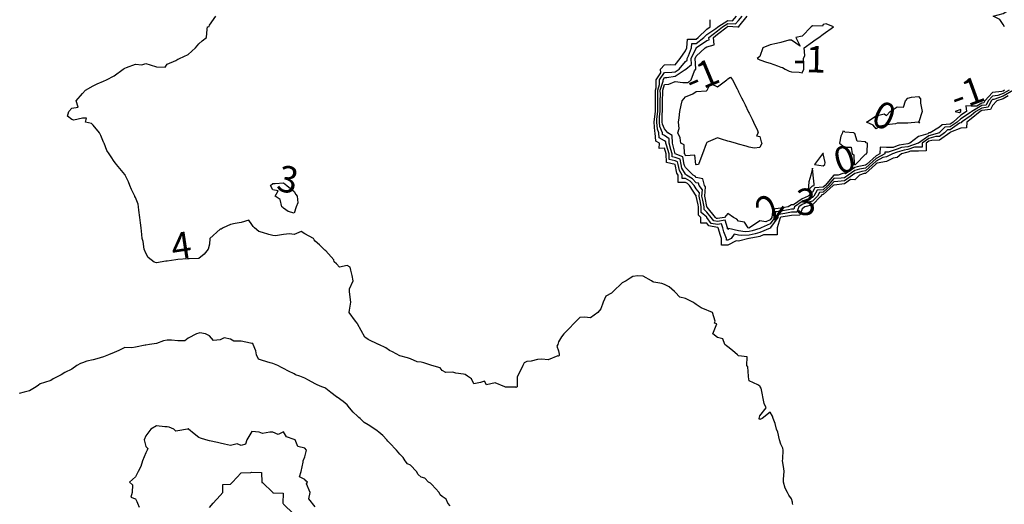
# Model space of a CAD drawing. Units: inches. Extents: x 488862 to 490240, y 510082 to 511455.
# Drawn here: x 489775 to 489961, y 510827 to 510918 of the extents above; entities that cross this region are included whole.
import ezdxf

# ---------------------------------------------------------------- set-up
doc = ezdxf.new("R2010")
doc.units = ezdxf.units.IN
doc.header["$MEASUREMENT"] = 0
doc.layers.add('LIDAR_2m_DTM_-_EA_439134_578245', color=10, linetype='Continuous')

msp = doc.modelspace()

# ---------------------------------------------------------------- linework, layer by layer
at = {"layer": 'LIDAR_2m_DTM_-_EA_439134_578245', "color": 1, "lineweight": -3}
for points in [[(489961.3, 510917, -1), (489961, 510917.42, -1), (489960.36, 510918.36, -1), (489959.12, 510919, -1), (489961, 510919.54, -1), (489962.36, 510920.36, -1)], [(489921.27, 510826.73, 4), (489921.22, 510827, 4), (489921.21, 510827.21, 4), (489921, 510827.8, 4), (489920.52, 510828.52, 4), (489920.25, 510829, 4), (489919.83, 510829.83, 4), (489919.51, 510831, 4), (489919.51, 510831.51, 4), (489919.65, 510833, 4), (489919.57, 510833.57, 4), (489919.31, 510835, 4), (489919.37, 510835.37, 4), (489919.44, 510837, 4), (489919.4, 510837.4, 4), (489919, 510838.18, 4), (489918.72, 510839, 4), (489918.43, 510840.43, 4), (489918.15, 510841, 4), (489917.94, 510842.06, 4), (489917.55, 510843, 4), (489917.43, 510843.43, 4), (489917, 510844.2, 4), (489915.5, 510843, 4), (489915, 510842.78, 4), (489914.89, 510843, 4), (489915, 510843.5, 4), (489916.2, 510845, 4), (489915.86, 510845.86, 4), (489915.26, 510848.74, 4), (489915.1, 510849, 4), (489915.07, 510849.07, 4), (489915, 510849.14, 4), (489914.62, 510849.38, 4), (489913, 510850.13, 4), (489912.9, 510850.9, 4), (489912.89, 510851, 4), (489912.77, 510852.77, 4), (489912.58, 510853, 4), (489912.64, 510854.64, 4), (489911, 510854.84, 4), (489910.79, 510855, 4), (489909.86, 510855.86, 4), (489909, 510856.52, 4), (489908.74, 510856.74, 4), (489908.41, 510857, 4), (489908.02, 510858.02, 4), (489907, 510858.3, 4), (489906.16, 510859, 4), (489906.88, 510860.88, 4), (489906.45, 510861, 4), (489906.6, 510861.4, 4), (489906.09, 510863, 4), (489905.31, 510863.31, 4), (489905, 510863.46, 4), (489903.93, 510863.93, 4), (489903, 510864.56, 4), (489902.72, 510864.72, 4), (489902.39, 510865, 4), (489901, 510865.7, 4), (489899.9, 510865.9, 4), (489899, 510866.84, 4), (489898.88, 510867, 4), (489897.89, 510867.89, 4), (489897, 510868.32, 4), (489896.51, 510868.51, 4), (489895, 510868.77, 4), (489894.82, 510868.82, 4), (489894.56, 510869, 4), (489893, 510869.88, 4), (489891.94, 510869.94, 4), (489891, 510869.82, 4), (489890.49, 510869.51, 4), (489889.77, 510869, 4), (489889, 510868.62, 4), (489887.28, 510867, 4), (489887, 510866.71, 4), (489885.9, 510866.1, 4), (489885.4, 510865, 4), (489885, 510863.75, 4), (489884.38, 510863, 4), (489883, 510862, 4), (489881.86, 510862.14, 4), (489881, 510862.09, 4), (489879.95, 510861, 4), (489879, 510860.02, 4), (489877.98, 510859, 4), (489877.56, 510858.44, 4), (489877, 510857.46, 4), (489876.86, 510857, 4), (489876.67, 510856.67, 4), (489877, 510855.77, 4), (489877.13, 510855.13, 4), (489877.08, 510855, 4), (489877.07, 510854.93, 4), (489877, 510854.78, 4), (489876.82, 510854.82, 4), (489875, 510854.11, 4), (489873.8, 510854.2, 4), (489873, 510854.15, 4), (489871.82, 510853.82, 4), (489871, 510853.79, 4), (489870.48, 510853.52, 4), (489870.21, 510853, 4), (489869.47, 510851.47, 4), (489869.21, 510851, 4), (489869.18, 510850.82, 4), (489869.18, 510849, 4), (489869, 510848.86, 4), (489868.9, 510848.9, 4), (489867, 510848.93, 4), (489866.93, 510848.93, 4), (489866.83, 510849, 4), (489865, 510849.73, 4), (489863.39, 510849.39, 4), (489863, 510850.07, 4), (489862.21, 510849.79, 4), (489861, 510849.54, 4), (489860.52, 510850.52, 4), (489859.79, 510851, 4), (489859.3, 510851.3, 4), (489859, 510851.37, 4), (489857.56, 510851.56, 4), (489857, 510851.76, 4), (489855.67, 510851.67, 4), (489855, 510852.05, 4), (489854.6, 510852.6, 4), (489853, 510853, 4), (489851.51, 510853.51, 4), (489851, 510853.63, 4), (489850.28, 510853.72, 4), (489849, 510854.27, 4), (489848.44, 510854.44, 4), (489847, 510854.84, 4), (489845.61, 510855.61, 4), (489845, 510855.86, 4), (489844.32, 510856.32, 4), (489843, 510856.97, 4), (489842.98, 510856.98, 4), (489842.93, 510857, 4), (489841, 510857.94, 4), (489840.34, 510858.34, 4), (489839, 510860.89, 4), (489838.92, 510860.92, 4), (489838.89, 510861, 4), (489838.6, 510861.4, 4), (489837.4, 510863, 4), (489837.47, 510863.47, 4), (489837.74, 510865, 4), (489837.56, 510866.44, 4), (489837.47, 510867, 4), (489837.47, 510867.47, 4), (489838.17, 510869, 4), (489838, 510870, 4), (489837.74, 510871, 4), (489837.57, 510871.57, 4), (489837, 510871.93, 4), (489835.59, 510871.59, 4), (489835, 510872.19, 4), (489834.6, 510872.6, 4), (489834.5, 510873, 4), (489833, 510874.68, 4), (489832.83, 510874.83, 4), (489832.62, 510875, 4), (489831.8, 510875.8, 4), (489831, 510876.53, 4), (489830.76, 510876.76, 4), (489830.69, 510877, 4), (489829, 510877.86, 4), (489828.31, 510878.31, 4), (489827, 510877.78, 4), (489826.1, 510877.9, 4), (489825, 510877.78, 4), (489823.51, 510877.51, 4), (489823, 510877.56, 4), (489822.21, 510877.79, 4), (489821, 510878.11, 4), (489820.33, 510878.33, 4), (489819.54, 510879, 4), (489819.27, 510879.27, 4), (489819, 510879.65, 4), (489818.44, 510880.44, 4), (489817, 510880.05, 4), (489815.87, 510879.87, 4), (489815, 510879.63, 4), (489813.56, 510879, 4), (489813.2, 510878.8, 4), (489813, 510878.8, 4), (489811.1, 510877, 4), (489811, 510875.94, 4), (489810.76, 510875, 4), (489809.98, 510874.02, 4), (489809, 510873.23, 4), (489807.16, 510873.16, 4), (489807, 510873.18, 4), (489806.85, 510873.15, 4), (489805, 510873.03, 4), (489804.67, 510873, 4), (489803, 510872.74, 4), (489802.75, 510872.75, 4), (489801, 510872.43, 4), (489800.56, 510872.56, 4), (489799.99, 510873, 4), (489799.39, 510873.39, 4), (489799, 510874.23, 4), (489798.65, 510875, 4), (489798.45, 510876.45, 4), (489798.26, 510877, 4), (489798.21, 510877.79, 4), (489798.08, 510879, 4), (489797.96, 510879.96, 4), (489797.84, 510881, 4), (489797.67, 510882.33, 4), (489797.6, 510883, 4), (489797.52, 510883.52, 4), (489797, 510884.73, 4), (489796.92, 510884.92, 4), (489796.88, 510885, 4), (489796.25, 510886.25, 4), (489795.95, 510887, 4), (489795.7, 510887.7, 4), (489795.06, 510889, 4), (489795.04, 510889.04, 4), (489795, 510889.08, 4), (489793.44, 510891, 4), (489793.25, 510891.25, 4), (489793, 510891.56, 4), (489792.42, 510892.42, 4), (489792.06, 510893, 4), (489791.61, 510893.61, 4), (489791.08, 510895, 4), (489791.06, 510895.06, 4), (489791, 510895.18, 4), (489790.46, 510896.46, 4), (489790.19, 510897, 4), (489789, 510898.41, 4), (489788.71, 510898.71, 4), (489787.57, 510899, 4), (489787.74, 510899.74, 4), (489787, 510899.74, 4), (489785.38, 510899.38, 4), (489785, 510899.5, 4), (489784.14, 510900.14, 4), (489784.44, 510901, 4), (489785, 510901.63, 4), (489786.2, 510901.8, 4), (489785.81, 510903, 4), (489787, 510904.38, 4), (489787.6, 510905, 4), (489789, 510905.87, 4), (489789.79, 510906.21, 4), (489791, 510906.75, 4), (489791.56, 510907, 4), (489793, 510907.75, 4), (489794.71, 510909, 4), (489794.88, 510909.12, 4), (489795, 510909.19, 4), (489795.31, 510909.31, 4), (489797, 510909.96, 4), (489798.21, 510909.79, 4), (489799, 510910.07, 4), (489799.8, 510909.8, 4), (489801, 510909.43, 4), (489802.65, 510909.35, 4), (489803, 510909.96, 4), (489804.64, 510910.64, 4), (489805, 510910.87, 4), (489805.09, 510910.91, 4), (489805.36, 510911, 4), (489807, 510911.77, 4), (489808.37, 510913, 4), (489809, 510913.81, 4), (489809.62, 510914.38, 4), (489810.43, 510915, 4), (489810.56, 510916.56, 4), (489810.62, 510917, 4), (489810.93, 510917.07, 4), (489811, 510917.28, 4), (489812.23, 510919, 4)], [(489961.94, 510903.94, 3), (489961, 510903.42, 3), (489959.85, 510903, 3), (489959, 510902.16, 3), (489958.62, 510901.38, 3), (489957, 510901.19, 3), (489956.67, 510901, 3), (489955, 510899.59, 3), (489954.13, 510899, 3), (489954.11, 510897.89, 3), (489953, 510897.84, 3), (489951.08, 510897.08, 3), (489951, 510897.03, 3), (489950.98, 510897.02, 3), (489950.95, 510897, 3), (489949, 510895.58, 3), (489947.52, 510895.52, 3), (489947, 510895.37, 3), (489946.48, 510895, 3), (489946.44, 510893.56, 3), (489945, 510893.53, 3), (489943.48, 510893.48, 3), (489943, 510893.32, 3), (489942.72, 510893.28, 3), (489941.83, 510893, 3), (489941, 510892.28, 3), (489940.21, 510892.21, 3), (489939, 510891.58, 3), (489937.23, 510891.23, 3), (489937, 510891.11, 3), (489936.88, 510891, 3), (489935, 510889.3, 3), (489934.74, 510889.26, 3), (489933.86, 510889, 3), (489933, 510888.11, 3), (489932.15, 510888.15, 3), (489931, 510887.35, 3), (489929.1, 510887.1, 3), (489929, 510887.1, 3), (489928.92, 510887, 3), (489927, 510885.31, 3), (489926.72, 510885.28, 3), (489926.56, 510885, 3), (489925, 510883.34, 3), (489923.55, 510883, 3), (489923, 510882.6, 3), (489922.59, 510881.41, 3), (489921, 510881.37, 3), (489919.05, 510881.05, 3), (489919, 510881.04, 3), (489918.97, 510881.03, 3), (489918.96, 510881, 3), (489918.88, 510880.88, 3), (489918.28, 510879, 3), (489918.3, 510877.7, 3), (489917, 510877.73, 3), (489915.69, 510877.69, 3), (489915, 510877.41, 3), (489914.69, 510877.31, 3), (489913, 510877, 3), (489912.94, 510877, 3), (489911, 510876.51, 3), (489910.56, 510876.56, 3), (489909, 510875.77, 3), (489907.77, 510875.77, 3), (489907.77, 510877, 3), (489907.57, 510877.57, 3), (489907.13, 510879, 3), (489907.1, 510879.1, 3), (489907, 510879.09, 3), (489905.38, 510879.38, 3), (489905, 510879.9, 3), (489903.88, 510879.88, 3), (489903.89, 510881, 3), (489903.42, 510881.42, 3), (489903.44, 510883, 3), (489903.37, 510883.37, 3), (489903.02, 510885, 3), (489903.03, 510885.03, 3), (489903, 510885.06, 3), (489901.71, 510887, 3), (489901.38, 510887.38, 3), (489901, 510887.6, 3), (489899.59, 510887.59, 3), (489899.59, 510889, 3), (489899.37, 510889.37, 3), (489899.01, 510891, 3), (489899.01, 510891.01, 3), (489899, 510891.01, 3), (489897.38, 510891.38, 3), (489897.35, 510893, 3), (489897, 510894.07, 3), (489896.03, 510894.03, 3), (489896.07, 510895, 3), (489895.39, 510895.39, 3), (489895.27, 510897, 3), (489895.19, 510897.19, 3), (489895.04, 510899, 3), (489895.04, 510899.04, 3), (489895.32, 510901, 3), (489895.32, 510901.32, 3), (489895.31, 510903, 3), (489895.32, 510903.32, 3), (489895.31, 510905, 3), (489895.44, 510905.44, 3), (489895.43, 510907, 3), (489896.31, 510908.31, 3), (489896.24, 510909, 3), (489897, 510909.8, 3), (489898.15, 510909.85, 3), (489899, 510909.8, 3), (489899.96, 510911, 3), (489901, 510912.44, 3), (489901.22, 510913, 3), (489901.35, 510914.65, 3), (489903, 510914.69, 3), (489903.39, 510915, 3), (489905, 510916.56, 3), (489905.64, 510917, 3), (489905.66, 510918.34, 3)], [(489962.98, 510905, 2), (489961, 510903.89, 2), (489959.26, 510903.26, 2), (489959, 510903.24, 2), (489958.78, 510903, 2), (489958.2, 510901.8, 2), (489957, 510901.66, 2), (489955.87, 510901, 2), (489955, 510900.27, 2), (489953.14, 510899, 2), (489953.13, 510898.87, 2), (489953, 510898.86, 2), (489952.77, 510898.77, 2), (489951, 510897.56, 2), (489950.48, 510897.52, 2), (489949.96, 510897, 2), (489949, 510896.3, 2), (489948.27, 510896.27, 2), (489947, 510895.89, 2), (489945.73, 510895, 2), (489945.71, 510894.29, 2), (489945, 510894.27, 2), (489944.25, 510894.25, 2), (489943, 510893.84, 2), (489942.28, 510893.72, 2), (489941, 510893.33, 2), (489940.08, 510893, 2), (489939, 510892.44, 2), (489938.3, 510892.3, 2), (489937, 510891.62, 2), (489936.31, 510891, 2), (489935, 510889.81, 2), (489934.31, 510889.69, 2), (489933, 510889.31, 2), (489932.55, 510889, 2), (489931, 510887.92, 2), (489929.76, 510887.76, 2), (489929, 510887.72, 2), (489928.39, 510887, 2), (489927, 510885.77, 2), (489926.3, 510885.7, 2), (489925.9, 510885, 2), (489925, 510884.05, 2), (489923.76, 510883.76, 2), (489923, 510883.44, 2), (489922.37, 510883, 2), (489922.01, 510881.99, 2), (489921, 510881.96, 2), (489919.75, 510881.75, 2), (489919, 510881.6, 2), (489918.46, 510881.54, 2), (489918.42, 510881, 2), (489917.06, 510879.06, 2), (489917.04, 510879, 2), (489917.04, 510878.96, 2), (489917, 510878.96, 2), (489916.96, 510878.96, 2), (489915, 510878.14, 2), (489914.13, 510877.87, 2), (489913, 510877.66, 2), (489911.55, 510877.55, 2), (489911, 510877.62, 2), (489910.19, 510877.81, 2), (489909.6, 510877, 2), (489909, 510876.69, 2), (489908.7, 510876.7, 2), (489908.7, 510877, 2), (489908.24, 510878.24, 2), (489908.02, 510879, 2), (489907.78, 510879.78, 2), (489907, 510879.65, 2), (489905.86, 510879.86, 2), (489905.01, 510881, 2), (489905, 510881.01, 2), (489903.95, 510881.95, 2), (489903.96, 510883, 2), (489903.81, 510883.81, 2), (489903.56, 510885, 2), (489903.61, 510885.61, 2), (489903, 510886.38, 2), (489902.59, 510887, 2), (489901.85, 510887.85, 2), (489901, 510888.35, 2), (489900.35, 510888.35, 2), (489900.35, 510889, 2), (489899.84, 510889.84, 2), (489899.58, 510891, 2), (489899.49, 510891.49, 2), (489899, 510891.67, 2), (489897.92, 510891.92, 2), (489897.9, 510893, 2), (489897.37, 510894.63, 2), (489897.28, 510895, 2), (489897.26, 510895.26, 2), (489897, 510895.44, 2), (489896.02, 510896.02, 2), (489895.94, 510897, 2), (489895.67, 510897.67, 2), (489895.56, 510899, 2), (489895.56, 510899.56, 2), (489895.76, 510901, 2), (489895.76, 510901.76, 2), (489895.76, 510903, 2), (489895.77, 510903.77, 2), (489895.77, 510905, 2), (489896.09, 510906.09, 2), (489896.08, 510907, 2), (489897, 510908.37, 2), (489898.4, 510908.4, 2), (489899, 510908.5, 2), (489899.78, 510909, 2), (489901, 510910.45, 2), (489901.3, 510910.7, 2), (489901.27, 510911, 2), (489901.52, 510911.52, 2), (489902.1, 510913, 2), (489902.17, 510913.83, 2), (489903, 510913.85, 2), (489904.45, 510915, 2), (489905, 510915.53, 2), (489906.7, 510916.7, 2), (489907, 510916.94, 2), (489907.08, 510917, 2), (489909, 510918.2, 2), (489909.84, 510918.16, 2), (489910.63, 510919, 2)], [(489962.13, 510905, 1), (489961, 510904.37, 1), (489960.01, 510904.01, 1), (489959, 510903.91, 1), (489958.16, 510903, 1), (489957.78, 510902.22, 1), (489957, 510902.13, 1), (489955.07, 510901, 1), (489955, 510900.94, 1), (489954.82, 510900.82, 1), (489953, 510899.6, 1), (489952.33, 510899, 1), (489951, 510898.09, 1), (489949.99, 510898.01, 1), (489949, 510897.02, 1), (489948.96, 510897, 1), (489947, 510896.42, 1), (489945.04, 510895.04, 1), (489945, 510895.03, 1), (489944.97, 510895, 1), (489943, 510894.35, 1), (489941.83, 510894.17, 1), (489941, 510893.91, 1), (489939.31, 510893.31, 1), (489939, 510893.3, 1), (489938.68, 510893.32, 1), (489938.67, 510893, 1), (489937, 510892.12, 1), (489935.75, 510891, 1), (489935, 510890.32, 1), (489933.88, 510890.12, 1), (489933, 510889.87, 1), (489931.73, 510889, 1), (489931, 510888.49, 1), (489930.42, 510888.42, 1), (489929, 510888.33, 1), (489927.87, 510887, 1), (489927, 510886.23, 1), (489925.87, 510886.13, 1), (489925.23, 510885, 1), (489925, 510884.75, 1), (489924.68, 510884.68, 1), (489923, 510883.97, 1), (489921.6, 510883, 1), (489921.44, 510882.56, 1), (489921, 510882.55, 1), (489920.45, 510882.45, 1), (489919, 510882.16, 1), (489917.96, 510882.04, 1), (489917.87, 510881, 1), (489917, 510879.76, 1), (489915.28, 510879, 1), (489915, 510878.88, 1), (489913.57, 510878.43, 1), (489913, 510878.32, 1), (489912.26, 510878.26, 1), (489911, 510878.44, 1), (489909.12, 510878.88, 1), (489909, 510878.71, 1), (489908.92, 510878.92, 1), (489908.9, 510879, 1), (489908.45, 510880.45, 1), (489907, 510880.21, 1), (489906.33, 510880.33, 1), (489905.84, 510881, 1), (489905, 510882.01, 1), (489904.48, 510882.48, 1), (489904.48, 510883, 1), (489904.25, 510884.25, 1), (489904.09, 510885, 1), (489904.19, 510886.19, 1), (489903.56, 510887, 1), (489903.44, 510887.44, 1), (489903, 510887.54, 1), (489902.31, 510888.31, 1), (489901.17, 510889, 1), (489901, 510889.16, 1), (489900.31, 510890.31, 1), (489900.15, 510891, 1), (489899.97, 510891.97, 1), (489899, 510892.34, 1), (489898.46, 510892.46, 1), (489898.45, 510893, 1), (489898.19, 510893.81, 1), (489897.89, 510895, 1), (489897.86, 510895.86, 1), (489897, 510896.44, 1), (489896.64, 510896.64, 1), (489896.62, 510897, 1), (489896.14, 510898.14, 1), (489896.07, 510899, 1), (489896.07, 510900.07, 1), (489896.2, 510901, 1), (489896.21, 510902.21, 1), (489896.2, 510903, 1), (489896.23, 510904.23, 1), (489896.22, 510905, 1), (489896.73, 510906.73, 1), (489896.73, 510907, 1), (489897, 510907.41, 1), (489897.42, 510907.42, 1), (489899, 510907.68, 1), (489900.91, 510908.91, 1), (489901, 510908.89, 1), (489901.07, 510909, 1), (489902.13, 510909.87, 1), (489902.03, 510911, 1), (489902.97, 510912.97, 1), (489902.98, 510913, 1), (489902.98, 510913.02, 1), (489903, 510913.02, 1), (489903.08, 510913.08, 1), (489905, 510914.42, 1), (489905.46, 510914.54, 1), (489905.41, 510915, 1), (489907, 510916.26, 1), (489907.96, 510917, 1), (489909, 510917.65, 1), (489910.42, 510917.58, 1), (489911, 510918.19, 1), (489911.66, 510919, 1)], [(489961.28, 510905, 0), (489961, 510904.84, 0), (489960.76, 510904.76, 0), (489959, 510904.58, 0), (489957.54, 510903, 0), (489957.36, 510902.64, 0), (489957, 510902.59, 0), (489956.03, 510902.03, 0), (489955, 510902.02, 0), (489953.96, 510902.04, 0), (489954.06, 510901, 0), (489953, 510900.28, 0), (489951.55, 510899, 0), (489951, 510898.63, 0), (489949.49, 510898.51, 0), (489949, 510898.02, 0), (489947.2, 510897, 0), (489947, 510896.94, 0), (489946.8, 510896.8, 0), (489945, 510896.3, 0), (489943.39, 510895, 0), (489943, 510894.87, 0), (489941.38, 510894.62, 0), (489941, 510894.5, 0), (489940.22, 510894.22, 0), (489939, 510894.17, 0), (489937.76, 510894.24, 0), (489937.71, 510893, 0), (489937, 510892.63, 0), (489935.18, 510891, 0), (489935, 510890.83, 0), (489933.45, 510890.55, 0), (489933, 510890.42, 0), (489931.2, 510889.2, 0), (489931, 510889.32, 0), (489930.73, 510889.27, 0), (489929.85, 510889, 0), (489929, 510888.95, 0), (489927.35, 510887, 0), (489927, 510886.69, 0), (489925.45, 510886.55, 0), (489925, 510885.76, 0), (489924.17, 510885, 0), (489923, 510884.51, 0), (489921.39, 510883.39, 0), (489921, 510883.38, 0), (489920.37, 510883, 0), (489919, 510882.73, 0), (489917.46, 510882.54, 0), (489917.32, 510881, 0), (489917, 510880.54, 0), (489916.18, 510880.18, 0), (489915, 510880.36, 0), (489913.06, 510879, 0), (489913.02, 510878.98, 0), (489913, 510878.98, 0), (489912.98, 510878.98, 0), (489912.83, 510879, 0), (489912.11, 510880.11, 0), (489911, 510880.3, 0), (489910.68, 510880.68, 0), (489910.05, 510881, 0), (489909, 510881.7, 0), (489908.38, 510881, 0), (489907, 510880.77, 0), (489906.81, 510880.81, 0), (489906.66, 510881, 0), (489905.06, 510882.94, 0), (489905.04, 510883, 0), (489905.04, 510883.04, 0), (489905, 510883.04, 0), (489904.69, 510884.69, 0), (489904.63, 510885, 0), (489904.78, 510886.78, 0), (489904.6, 510887, 0), (489904.28, 510888.28, 0), (489903, 510888.54, 0), (489902.78, 510888.78, 0), (489902.42, 510889, 0), (489901, 510890.4, 0), (489900.77, 510890.77, 0), (489900.72, 510891, 0), (489900.46, 510892.46, 0), (489899.02, 510893, 0), (489899.02, 510893.02, 0), (489899, 510893.02, 0), (489898.51, 510895, 0), (489898.45, 510896.45, 0), (489897.63, 510897, 0), (489897, 510897.7, 0), (489896.62, 510898.62, 0), (489896.59, 510899, 0), (489896.59, 510900.59, 0), (489896.65, 510901, 0), (489896.65, 510902.65, 0), (489896.65, 510903, 0), (489896.68, 510904.68, 0), (489896.68, 510905, 0), (489897, 510906.1, 0), (489897.81, 510906.19, 0), (489899, 510906.68, 0), (489900.46, 510906.46, 0), (489901, 510906.49, 0), (489901.49, 510906.51, 0), (489902.07, 510907, 0), (489902.71, 510908.71, 0), (489902.9, 510909, 0), (489902.96, 510909.04, 0), (489902.78, 510911, 0), (489903, 510911.45, 0), (489904.71, 510913, 0), (489905, 510913.2, 0), (489906.41, 510913.59, 0), (489906.27, 510915, 0), (489907, 510915.58, 0), (489908.83, 510917, 0), (489909, 510917.1, 0), (489910.9, 510917, 0), (489910.98, 510916.98, 0), (489911, 510916.94, 0), (489911.05, 510917, 0), (489911.05, 510917.05, 0), (489912.64, 510919, 0)], [(489923, 510915.24, -1), (489921.82, 510915, -1), (489922.66, 510913.34, -1), (489921, 510914.5, -1), (489920.49, 510914.49, -1), (489919, 510914.06, -1), (489918.18, 510913.82, -1), (489917, 510913.61, -1), (489915.59, 510913, -1), (489915, 510911.37, -1), (489914.5, 510911, -1), (489915, 510910.76, -1), (489916.31, 510910.31, -1), (489917, 510910.1, -1), (489918.36, 510909.64, -1), (489919, 510909.35, -1), (489919.3, 510909.3, -1), (489919.82, 510909, -1), (489920.59, 510908.59, -1), (489921, 510908.47, -1), (489922.44, 510908.44, -1), (489923, 510908.33, -1), (489923.33, 510909, -1), (489923.37, 510909.37, -1), (489923.25, 510911, -1), (489923.56, 510911.56, -1), (489923.41, 510913, -1), (489925, 510914.15, -1), (489925.49, 510914.51, -1), (489926.17, 510915, -1), (489927, 510915.6, -1), (489928.93, 510917, -1), (489927.57, 510917.57, -1), (489927, 510917.42, -1), (489926.89, 510917.11, -1), (489925, 510917.19, -1), (489924.73, 510917, -1), (489923, 510915.24, -1)], [(489911, 510894.84, -1), (489910.45, 510895, -1), (489909.32, 510895.32, -1), (489909, 510895.42, -1), (489907.8, 510895.8, -1), (489907, 510896.05, -1), (489905.29, 510895.29, -1), (489905, 510895.14, -1), (489904.95, 510895, -1), (489904.91, 510894.91, -1), (489904.2, 510893, -1), (489903.7, 510891.7, -1), (489903.43, 510891, -1), (489903, 510890.91, -1), (489902.91, 510891, -1), (489902.77, 510892.77, -1), (489901, 510892.62, -1), (489900.94, 510892.94, -1), (489900.78, 510893, -1), (489900.71, 510894.71, -1), (489900.07, 510895, -1), (489900, 510896, -1), (489899.5, 510897, -1), (489899.77, 510897.77, -1), (489899.64, 510899, -1), (489899.79, 510899.79, -1), (489899.89, 510901, -1), (489900.18, 510902.18, -1), (489900.34, 510903, -1), (489901, 510903.79, -1), (489902.35, 510904.35, -1), (489903, 510904.75, -1), (489904.93, 510904.93, -1), (489905, 510904.94, -1), (489905.08, 510905, -1), (489905.72, 510906.28, -1), (489907, 510905.69, -1), (489908.78, 510907, -1), (489909, 510907.2, -1), (489909.49, 510907.49, -1), (489909.89, 510907, -1), (489910.74, 510905.26, -1), (489910.87, 510905, -1), (489910.91, 510904.91, -1), (489911, 510904.73, -1), (489911.59, 510903.59, -1), (489911.85, 510903, -1), (489912.23, 510902.23, -1), (489912.84, 510901, -1), (489912.87, 510900.87, -1), (489913, 510900.67, -1), (489913.56, 510899.56, -1), (489913.82, 510899, -1), (489914.61, 510897.39, -1), (489914.74, 510897, -1), (489914.4, 510896.4, -1), (489915, 510896.25, -1), (489915.26, 510895.26, -1), (489915.43, 510895, -1), (489915, 510894.23, -1), (489913.93, 510894.07, -1), (489913, 510894.24, -1), (489912.43, 510894.43, -1), (489911, 510894.84, -1)], [(489945.4, 510902.6, 0), (489945.71, 510901, 0), (489945.07, 510899.07, 0), (489945.06, 510899, 0), (489945.19, 510898.81, 0), (489945, 510898.96, 0), (489944.97, 510898.97, 0), (489943, 510898.8, 0), (489941.21, 510898.79, 0), (489941, 510898.77, 0), (489940.68, 510898.68, 0), (489939, 510898.5, 0), (489937.8, 510898.2, 0), (489937, 510897.75, 0), (489936.44, 510898.44, 0), (489935.19, 510899, 0), (489937, 510900.16, 0), (489938.53, 510900.53, 0), (489939, 510900.24, 0), (489939.64, 510901, 0), (489941, 510901.9, 0), (489942.19, 510901.81, 0), (489942.58, 510903, 0), (489943, 510903.49, 0), (489943.69, 510903.69, 0), (489945, 510903.81, 0), (489945.37, 510903.37, 0), (489945.41, 510903, 0), (489945.4, 510902.6, 0)], [(489953, 510900.97, -1), (489953.04, 510901, -1), (489953, 510901.38, -1), (489951.97, 510901, -1), (489952.78, 510900.78, -1), (489953, 510900.97, -1)], [(489933.4, 510895.4, -1), (489933, 510896.87, -1), (489932.88, 510896.88, -1), (489932.78, 510897, -1), (489931.12, 510897.12, -1), (489931, 510897.21, -1), (489930.73, 510897.27, -1), (489930.64, 510897, -1), (489930.36, 510896.36, -1), (489930.06, 510895, -1), (489931, 510894.25, -1), (489932.28, 510894.28, -1), (489932.49, 510893, -1), (489932.81, 510892.81, -1), (489932.86, 510891, -1), (489932.95, 510890.95, -1), (489933, 510890.98, -1), (489933.01, 510890.99, -1), (489933.09, 510891, -1), (489935, 510892.91, -1), (489935.22, 510893, -1), (489935.32, 510893.32, -1), (489935.39, 510895, -1), (489935.1, 510895.1, -1), (489935, 510895.27, -1), (489933.4, 510895.4, -1)], [(489927, 510893.09, -1), (489926.94, 510893.06, -1), (489926.89, 510893, -1), (489926.5, 510892.5, -1), (489925.39, 510891, -1), (489927, 510890.76, -1), (489927.29, 510891, -1), (489927.36, 510891.36, -1), (489927.03, 510893, -1), (489927.09, 510893.09, -1), (489927, 510893.09, -1)], [(489924.16, 510886.16, -1), (489925, 510886.93, -1), (489925.03, 510886.97, -1), (489925.31, 510887, -1), (489925.3, 510887.3, -1), (489925.12, 510889, -1), (489925, 510890.31, -1), (489924.67, 510889, -1), (489924.3, 510887.7, -1), (489924.16, 510886.16, -1)], [(489827.73, 510883.73, 3), (489827.38, 510883, 3), (489827, 510881.8, 3), (489825.9, 510882.1, 3), (489825, 510882.75, 3), (489824.86, 510882.86, 3), (489824.69, 510883, 3), (489824.35, 510884.35, 3), (489823.44, 510885, 3), (489824, 510886, 3), (489823, 510886.21, 3), (489822.54, 510887, 3), (489823, 510887.39, 3), (489823.39, 510887.39, 3), (489825, 510887.55, 3), (489825.28, 510887.28, 3), (489825.62, 510887, 3), (489827, 510885.88, 3), (489827.33, 510885.33, 3), (489827.57, 510885, 3), (489827.73, 510883.73, 3)], [(489856.51, 510826.51, 5), (489856.07, 510827, 5), (489855.76, 510827.76, 5), (489855, 510828.27, 5), (489854.6, 510828.6, 5), (489854.42, 510829, 5), (489853, 510830.54, 5), (489852.76, 510830.76, 5), (489852.4, 510831, 5), (489851.71, 510831.71, 5), (489851, 510831.91, 5), (489850.44, 510832.44, 5), (489850.11, 510833, 5), (489849, 510834.17, 5), (489848.44, 510834.44, 5), (489848.02, 510835, 5), (489847.63, 510835.63, 5), (489847, 510836.29, 5), (489846.66, 510836.66, 5), (489846.33, 510837, 5), (489845, 510838.43, 5), (489844.74, 510838.74, 5), (489844.51, 510839, 5), (489843.77, 510839.77, 5), (489843, 510840.43, 5), (489842.7, 510840.7, 5), (489842.26, 510841, 5), (489841, 510841.8, 5), (489840.26, 510842.26, 5), (489839.47, 510843, 5), (489839.22, 510843.22, 5), (489839, 510843.41, 5), (489838.18, 510844.18, 5), (489837.49, 510845, 5), (489837, 510845.56, 5), (489836.24, 510846.24, 5), (489835.14, 510847, 5), (489835.06, 510847.06, 5), (489835, 510847.09, 5), (489833.94, 510847.94, 5), (489833, 510848.65, 5), (489832.78, 510848.78, 5), (489832.27, 510849, 5), (489831.38, 510849.38, 5), (489831, 510849.58, 5), (489829.73, 510850.27, 5), (489829, 510850.6, 5), (489828.74, 510850.74, 5), (489828.07, 510851, 5), (489827.27, 510851.27, 5), (489827, 510851.45, 5), (489825.97, 510851.97, 5), (489825, 510852.46, 5), (489824.62, 510852.62, 5), (489823.9, 510853, 5), (489823.29, 510853.29, 5), (489823, 510853.41, 5), (489822.49, 510853.51, 5), (489821, 510853.98, 5), (489820.24, 510854.24, 5), (489819.91, 510855, 5), (489819.79, 510855.79, 5), (489819.29, 510857, 5), (489819.2, 510857.2, 5), (489819, 510857.2, 5), (489818.77, 510857.23, 5), (489817, 510857.61, 5), (489815.63, 510857.63, 5), (489815, 510857.97, 5), (489813.78, 510858.22, 5), (489813, 510857.86, 5), (489811.75, 510857.75, 5), (489811, 510858.6, 5), (489810.23, 510859, 5), (489809.2, 510859.2, 5), (489809, 510859.15, 5), (489808.52, 510859, 5), (489807, 510858.17, 5), (489806.33, 510857.67, 5), (489805, 510857.7, 5), (489803.83, 510857.83, 5), (489803, 510857.81, 5), (489802.3, 510857.7, 5), (489801, 510857.2, 5), (489799.67, 510857, 5), (489799, 510856.88, 5), (489798.87, 510856.87, 5), (489797, 510856.47, 5), (489796.32, 510856.32, 5), (489795, 510856.41, 5), (489793.86, 510855.86, 5), (489793, 510855.46, 5), (489791.89, 510855, 5), (489791, 510854.67, 5), (489789.71, 510854.29, 5), (489789, 510854.1, 5), (489787.82, 510853.82, 5), (489787, 510853.54, 5), (489786.63, 510853.37, 5), (489785.93, 510853, 5), (489785, 510852.33, 5), (489783.67, 510851.67, 5), (489783, 510851.26, 5), (489782.47, 510851, 5), (489781.48, 510850.52, 5), (489781, 510850.18, 5), (489779.83, 510849.83, 5), (489779, 510849.52, 5), (489778.69, 510849.31, 5), (489778.25, 510849, 5), (489777, 510848.23, 5), (489776, 510848, 5), (489775, 510847.71, 5)], [(489831, 510826.3, 6), (489829.81, 510827.81, 6), (489830.06, 510829, 6), (489829.33, 510830.67, 6), (489829.5, 510831, 6), (489829.23, 510831.23, 6), (489829, 510831.45, 6), (489828, 510832, 6), (489828.32, 510833, 6), (489828.74, 510834.74, 6), (489828.71, 510835, 6), (489829, 510835.77, 6), (489829.31, 510837, 6), (489829, 510837.42, 6), (489827.72, 510837.72, 6), (489827.18, 510839, 6), (489827.02, 510839.02, 6), (489827, 510839.04, 6), (489825.55, 510839.55, 6), (489825, 510840.5, 6), (489824, 510840, 6), (489823, 510840.43, 6), (489822.43, 510840.43, 6), (489821, 510840.14, 6), (489820.4, 510840.4, 6), (489819, 510840.56, 6), (489818.07, 510839, 6), (489817.82, 510838.18, 6), (489817, 510837.9, 6), (489816.24, 510838.24, 6), (489815, 510837.87, 6), (489813.85, 510838.15, 6), (489813, 510838.37, 6), (489812.49, 510838.49, 6), (489811, 510838.81, 6), (489810.3, 510839, 6), (489809.29, 510839.29, 6), (489809, 510839.41, 6), (489808.12, 510840.12, 6), (489807.05, 510841, 6), (489807.02, 510841.02, 6), (489807, 510841.03, 6), (489806.98, 510841.02, 6), (489806.87, 510841, 6), (489805, 510840.66, 6), (489804.62, 510840.62, 6), (489804.24, 510841, 6), (489803.39, 510841.39, 6), (489803, 510841.43, 6), (489802.57, 510841.43, 6), (489801, 510841.6, 6), (489799.93, 510841, 6), (489799, 510839.71, 6), (489798.65, 510839, 6), (489799, 510837.7, 6), (489799.36, 510837.36, 6), (489799.23, 510837, 6), (489799, 510836.5, 6), (489798.32, 510835, 6), (489798.05, 510833.95, 6), (489797.5, 510833, 6), (489797, 510831.95, 6), (489795.88, 510831, 6), (489796.45, 510830.45, 6), (489796.41, 510829, 6), (489796.13, 510828.13, 6), (489797, 510827.8, 6), (489797.3, 510827.3, 6), (489797.38, 510827, 6), (489797.73, 510826.27, 6)], [(489811, 510826.18, 6), (489811.68, 510827, 6), (489813, 510828.47, 6), (489813.55, 510829, 6), (489813.5, 510830.5, 6), (489815, 510830.6, 6), (489815.35, 510831, 6), (489817, 510832.76, 6), (489818.82, 510832.82, 6), (489819, 510832.86, 6), (489820.82, 510832.82, 6), (489820.87, 510831, 6), (489820.92, 510830.92, 6), (489821, 510830.89, 6), (489822.95, 510829, 6), (489822.96, 510828.96, 6), (489823, 510828.94, 6), (489824.9, 510828.9, 6), (489824.85, 510827, 6), (489824.91, 510826.91, 6), (489825, 510826.83, 6), (489826.89, 510825, 6)]]:
    msp.add_polyline3d(points, dxfattribs=at)

# ---------------------------------------------------------------- texts
for s, rotation, p in [('-1', 358.8309, (489921.32, 510908.46, -1)), ('-1', 22.8097, (489902.17, 510904.28, -1)), ('-1', 20.0765, (489952.15, 510901.07, -1)), ('0', 335.8068, (489935.78, 510898.74)), ('0', 17.1985, (489929.97, 510889.04)), ('3', 348.0239, (489823.46, 510886.12, 3)), ('3', 1.3923, (489921.91, 510881.4, 3)), ('2', 55.0555, (489917.77, 510880.07, 2)), ('4', 8.7462, (489804.16, 510872.92, 4))]:
    msp.add_text(s, height=5, rotation=rotation, dxfattribs=at).set_placement(p)

doc.saveas('drawing.dxf')
